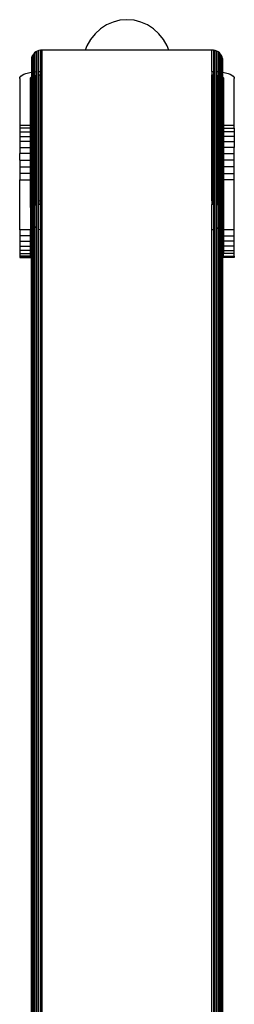
# Model space of a CAD drawing. Units: inches. Extents: x -170 to 505, y -568 to 173.
# Drawn here: x 164 to 174, y -150 to -104 of the extents above; entities that cross this region are included whole.
import ezdxf

# ---------------------------------------------------------------- set-up
doc = ezdxf.new("R2010")
doc.units = ezdxf.units.IN
doc.header["$MEASUREMENT"] = 0

msp = doc.modelspace()

# ---------------------------------------------------------------- linework, layer by layer
for p, q in [((168.594, -103.94), (168.271, -104.022)), ((168.926, -103.912), (168.594, -103.94)), ((169.258, -103.94), (168.926, -103.912)), ((169.581, -104.022), (169.258, -103.94)), ((167.68, -104.343), (167.427, -104.573)), ((167.964, -104.158), (167.68, -104.343)), ((168.271, -104.022), (167.964, -104.158)), ((169.889, -104.158), (169.581, -104.022)), ((170.172, -104.343), (169.889, -104.158)), ((170.425, -104.573), (170.172, -104.343)), ((167.211, -104.842), (167.037, -105.144)), ((167.427, -104.573), (167.211, -104.842)), ((170.641, -104.842), (170.425, -104.573)), ((170.815, -105.144), (170.641, -104.842)), ((164.772, -105.365), (164.699, -105.393)), ((164.848, -105.348), (164.772, -105.365)), ((164.772, -106.35), (164.772, -105.365)), ((164.926, -105.342), (164.848, -105.348)), ((164.848, -105.348), (164.848, -106.348)), ((164.926, -185.494), (164.926, -105.342)), ((166.96, -105.342), (164.926, -105.342)), ((167.037, -105.144), (166.96, -105.342)), ((170.892, -105.342), (166.96, -105.342)), ((170.892, -105.342), (170.815, -105.144)), ((172.926, -105.342), (170.892, -105.342)), ((173.004, -105.348), (172.926, -105.342)), ((172.926, -106.347), (172.926, -105.342)), ((173.081, -105.365), (173.004, -105.348)), ((173.004, -105.348), (173.004, -106.348)), ((173.153, -105.393), (173.081, -105.365)), ((173.081, -106.35), (173.081, -105.365)), ((164.432, -105.739), (164.426, -105.812)), ((164.426, -105.812), (164.426, -106.384)), ((164.451, -105.667), (164.432, -105.739)), ((164.432, -105.739), (164.432, -106.383)), ((164.481, -105.599), (164.451, -105.667)), ((164.451, -106.38), (164.451, -105.667)), ((164.522, -105.536), (164.481, -105.599)), ((164.481, -106.376), (164.481, -105.599)), ((164.573, -105.48), (164.522, -105.536)), ((164.522, -105.536), (164.522, -106.37)), ((164.632, -105.432), (164.573, -105.48)), ((164.573, -106.363), (164.573, -105.48)), ((164.699, -105.393), (164.632, -105.432)), ((164.632, -105.432), (164.632, -106.358)), ((164.699, -106.353), (164.699, -105.393)), ((173.22, -105.432), (173.153, -105.393)), ((173.153, -106.353), (173.153, -105.393)), ((173.28, -105.48), (173.22, -105.432)), ((173.22, -105.432), (173.22, -106.358)), ((173.331, -105.536), (173.28, -105.48)), ((173.28, -106.363), (173.28, -105.48)), ((173.372, -105.599), (173.331, -105.536)), ((173.331, -105.536), (173.331, -106.37)), ((173.402, -105.667), (173.372, -105.599)), ((173.372, -106.376), (173.372, -105.599)), ((173.42, -105.739), (173.402, -105.667)), ((173.402, -106.38), (173.402, -105.667)), ((173.426, -105.812), (173.42, -105.739)), ((173.42, -105.739), (173.42, -106.383)), ((173.426, -106.384), (173.426, -105.812)), ((163.876, -106.688), (163.888, -106.634)), ((163.876, -106.688), (163.876, -108.901)), ((163.888, -106.634), (163.925, -106.582)), ((163.925, -106.582), (163.985, -106.533)), ((163.985, -106.533), (164.067, -106.487)), ((164.067, -106.487), (164.169, -106.447)), ((164.169, -106.447), (164.288, -106.412)), ((164.288, -106.412), (164.422, -106.384)), ((164.376, -106.688), (164.382, -106.661)), ((164.376, -106.688), (164.376, -108.901)), ((164.382, -106.661), (164.401, -106.635)), ((164.382, -112.504), (164.382, -106.661)), ((164.401, -106.635), (164.422, -106.617)), ((164.401, -112.5), (164.401, -106.635)), ((164.422, -106.384), (164.426, -106.384)), ((164.422, -106.617), (164.426, -106.614)), ((164.422, -106.617), (164.422, -112.496)), ((164.426, -106.384), (164.432, -106.383)), ((164.426, -106.384), (164.426, -106.614)), ((164.426, -106.614), (164.431, -106.61)), ((164.426, -106.614), (164.426, -112.495)), ((164.432, -106.383), (164.431, -106.61)), ((164.431, -106.61), (164.451, -106.599)), ((164.432, -112.494), (164.431, -106.61)), ((164.432, -106.383), (164.451, -106.38)), ((164.451, -106.38), (164.481, -106.376)), ((164.451, -106.599), (164.451, -106.38)), ((164.451, -106.599), (164.472, -106.587)), ((164.451, -112.492), (164.451, -106.599)), ((164.472, -106.587), (164.481, -106.584)), ((164.472, -112.489), (164.472, -106.587)), ((164.481, -106.376), (164.522, -106.37)), ((164.481, -106.584), (164.481, -106.376)), ((164.481, -106.584), (164.522, -106.568)), ((164.481, -112.487), (164.481, -106.584)), ((164.522, -106.37), (164.522, -106.568)), ((164.522, -112.482), (164.522, -106.568)), ((164.573, -106.363), (164.632, -106.358)), ((164.573, -106.553), (164.573, -106.363)), ((164.573, -106.553), (164.582, -106.55)), ((164.573, -112.475), (164.573, -106.553)), ((164.582, -106.55), (164.632, -106.539)), ((164.582, -112.474), (164.582, -106.55)), ((164.632, -106.358), (164.699, -106.353)), ((164.632, -106.358), (164.632, -106.539)), ((164.632, -106.539), (164.649, -106.536)), ((164.632, -106.539), (164.632, -112.47)), ((164.649, -106.536), (164.699, -106.529)), ((164.649, -112.469), (164.649, -106.536)), ((164.699, -106.529), (164.699, -106.353)), ((164.699, -112.465), (164.699, -106.529)), ((164.772, -106.35), (164.848, -106.348)), ((164.772, -106.522), (164.772, -106.35)), ((164.772, -106.522), (164.798, -106.519)), ((164.772, -112.461), (164.772, -106.522)), ((164.798, -106.519), (164.848, -106.518)), ((164.798, -112.461), (164.798, -106.519)), ((164.848, -106.348), (164.848, -106.518)), ((164.848, -106.518), (164.848, -112.459)), ((172.926, -106.347), (172.976, -106.347)), ((172.926, -106.347), (172.926, -106.517)), ((172.926, -106.517), (172.976, -106.517)), ((172.926, -112.459), (172.926, -106.517)), ((172.976, -106.347), (173.004, -106.348)), ((172.976, -112.459), (172.976, -106.517)), ((172.976, -106.517), (173.004, -106.518)), ((173.004, -106.348), (173.081, -106.35)), ((173.004, -106.348), (173.004, -106.518)), ((173.004, -106.518), (173.054, -106.519)), ((173.004, -106.518), (173.004, -112.459)), ((173.054, -106.519), (173.081, -106.522)), ((173.054, -106.519), (173.054, -112.461)), ((173.081, -106.522), (173.081, -106.35)), ((173.081, -112.461), (173.081, -106.522)), ((173.153, -106.353), (173.22, -106.358)), ((173.153, -106.529), (173.153, -106.353)), ((173.153, -106.529), (173.203, -106.536)), ((173.153, -112.465), (173.153, -106.529)), ((173.203, -106.536), (173.22, -106.539)), ((173.203, -106.536), (173.203, -112.469)), ((173.22, -106.358), (173.22, -106.539)), ((173.22, -106.539), (173.22, -112.47)), ((173.28, -106.363), (173.285, -106.364)), ((173.28, -106.553), (173.28, -106.363)), ((173.28, -106.553), (173.285, -106.554)), ((173.28, -112.475), (173.28, -106.553)), ((173.285, -106.364), (173.331, -106.37)), ((173.285, -112.475), (173.285, -106.554)), ((173.285, -106.554), (173.33, -106.567)), ((173.331, -106.37), (173.33, -106.567)), ((173.33, -106.567), (173.372, -106.584)), ((173.33, -106.567), (173.331, -112.482)), ((173.331, -106.37), (173.372, -106.376)), ((173.371, -112.487), (173.372, -106.584)), ((173.372, -106.376), (173.402, -106.38)), ((173.372, -106.584), (173.372, -106.376)), ((173.372, -106.584), (173.381, -106.587)), ((173.381, -106.587), (173.402, -106.599)), ((173.381, -106.587), (173.381, -112.489)), ((173.402, -106.38), (173.42, -106.383)), ((173.402, -106.599), (173.402, -106.38)), ((173.402, -106.599), (173.422, -106.61)), ((173.402, -112.492), (173.402, -106.599)), ((173.42, -106.383), (173.426, -106.384)), ((173.42, -106.383), (173.422, -106.61)), ((173.422, -106.61), (173.426, -106.614)), ((173.422, -106.61), (173.422, -112.495)), ((173.426, -106.384), (173.43, -106.384)), ((173.426, -106.384), (173.426, -106.614)), ((173.426, -106.614), (173.452, -106.635)), ((173.426, -112.726), (173.426, -106.614)), ((173.43, -106.384), (173.564, -106.412)), ((173.452, -106.635), (173.47, -106.661)), ((173.452, -106.635), (173.452, -112.5)), ((173.47, -106.661), (173.476, -106.688)), ((173.47, -106.661), (173.47, -112.504)), ((173.476, -108.901), (173.476, -106.688)), ((173.564, -106.412), (173.683, -106.447)), ((173.683, -106.447), (173.785, -106.487)), ((173.785, -106.487), (173.867, -106.533)), ((173.867, -106.533), (173.927, -106.582)), ((173.927, -106.582), (173.964, -106.634)), ((173.964, -106.634), (173.976, -106.688)), ((173.976, -108.901), (173.976, -106.688)), ((164.376, -108.901), (163.876, -108.901)), ((163.876, -108.901), (163.876, -109.031)), ((163.876, -109.031), (163.876, -109.203)), ((164.376, -109.031), (163.876, -109.031)), ((164.376, -108.901), (164.376, -109.031)), ((164.376, -109.031), (164.376, -109.203)), ((173.976, -108.901), (173.476, -108.901)), ((173.476, -109.031), (173.476, -108.901)), ((173.476, -109.031), (173.976, -109.031)), ((173.476, -109.203), (173.476, -109.031)), ((173.976, -109.031), (173.976, -108.901)), ((173.976, -109.031), (173.976, -109.203)), ((163.876, -109.203), (164.376, -109.203)), ((163.876, -109.203), (163.876, -109.415)), ((163.876, -109.415), (164.376, -109.415)), ((163.876, -109.415), (163.876, -109.66)), ((164.376, -109.203), (164.376, -109.415)), ((164.376, -109.415), (164.376, -109.66)), ((173.976, -109.203), (173.476, -109.203)), ((173.476, -109.415), (173.476, -109.203)), ((173.976, -109.415), (173.476, -109.415)), ((173.476, -109.661), (173.476, -109.415)), ((173.976, -109.203), (173.976, -109.415)), ((173.976, -109.415), (173.976, -109.661)), ((163.876, -109.66), (163.876, -109.933)), ((164.376, -109.66), (163.876, -109.66)), ((163.876, -109.933), (164.376, -109.933)), ((163.876, -109.933), (163.876, -110.227)), ((164.376, -109.66), (164.376, -109.933)), ((164.376, -109.933), (164.376, -110.227)), ((173.476, -109.661), (173.976, -109.661)), ((173.476, -109.933), (173.476, -109.661)), ((173.476, -110.227), (173.476, -109.933)), ((173.976, -109.933), (173.476, -109.933)), ((173.976, -109.661), (173.976, -109.933)), ((173.976, -110.227), (173.976, -109.933)), ((164.376, -110.227), (163.876, -110.227)), ((163.876, -110.534), (163.876, -110.227)), ((164.376, -110.534), (164.376, -110.227)), ((173.476, -110.534), (173.476, -110.227)), ((173.476, -110.227), (173.976, -110.227)), ((173.976, -110.534), (173.976, -110.227)), ((163.876, -110.534), (164.376, -110.534)), ((163.876, -110.534), (163.876, -110.848)), ((163.876, -110.848), (164.376, -110.848)), ((163.876, -110.848), (163.876, -111.16)), ((164.376, -110.848), (164.376, -110.534)), ((164.376, -111.16), (164.376, -110.848)), ((173.476, -110.848), (173.476, -110.534)), ((173.976, -110.534), (173.476, -110.534)), ((173.476, -111.16), (173.476, -110.848)), ((173.976, -110.848), (173.476, -110.848)), ((173.976, -110.848), (173.976, -110.534)), ((173.976, -111.16), (173.976, -110.848)), ((164.376, -111.16), (163.876, -111.16)), ((163.876, -111.16), (163.876, -111.463)), ((164.376, -111.16), (164.376, -111.462)), ((173.476, -111.462), (173.476, -111.16)), ((173.476, -111.16), (173.976, -111.16)), ((173.976, -111.462), (173.976, -111.16)), ((163.876, -111.463), (164.376, -111.462)), ((163.876, -113.813), (163.876, -111.463)), ((164.376, -112.505), (164.376, -111.462)), ((173.976, -111.462), (173.476, -111.462)), ((173.476, -111.462), (173.476, -112.505)), ((173.976, -113.813), (173.976, -111.462)), ((164.382, -112.504), (164.376, -112.505)), ((164.376, -112.505), (164.376, -112.799)), ((164.382, -112.773), (164.376, -112.799)), ((164.376, -112.799), (164.376, -113.813)), ((164.401, -112.5), (164.382, -112.504)), ((164.382, -112.773), (164.382, -112.504)), ((164.401, -112.747), (164.382, -112.773)), ((164.422, -112.496), (164.401, -112.5)), ((164.401, -112.747), (164.401, -112.5)), ((164.426, -112.726), (164.401, -112.747)), ((164.426, -112.495), (164.422, -112.496)), ((164.432, -112.494), (164.426, -112.495)), ((164.426, -112.495), (164.426, -112.726)), ((164.431, -112.722), (164.426, -112.726)), ((164.426, -112.726), (164.426, -113.334)), ((164.431, -112.722), (164.432, -112.494)), ((164.451, -112.711), (164.431, -112.722)), ((164.431, -112.722), (164.432, -113.408)), ((164.451, -112.492), (164.432, -112.494)), ((164.472, -112.489), (164.451, -112.492)), ((164.451, -112.711), (164.451, -112.492)), ((164.472, -112.699), (164.451, -112.711)), ((164.451, -113.479), (164.451, -112.711)), ((164.481, -112.487), (164.472, -112.489)), ((164.472, -112.699), (164.472, -112.489)), ((164.481, -112.695), (164.472, -112.699)), ((164.522, -112.482), (164.481, -112.487)), ((164.481, -112.695), (164.481, -112.487)), ((164.522, -112.679), (164.481, -112.695)), ((164.481, -113.547), (164.481, -112.695)), ((164.522, -112.679), (164.522, -112.482)), ((164.522, -112.679), (164.522, -113.61)), ((164.582, -112.474), (164.573, -112.475)), ((164.573, -112.664), (164.573, -112.475)), ((164.582, -112.661), (164.573, -112.664)), ((164.573, -113.666), (164.573, -112.664)), ((164.632, -112.47), (164.582, -112.474)), ((164.582, -112.661), (164.582, -112.474)), ((164.632, -112.651), (164.582, -112.661)), ((164.649, -112.469), (164.632, -112.47)), ((164.632, -112.47), (164.632, -112.651)), ((164.649, -112.647), (164.632, -112.651)), ((164.632, -112.651), (164.632, -113.714)), ((164.699, -112.465), (164.649, -112.469)), ((164.649, -112.647), (164.649, -112.469)), ((164.699, -112.64), (164.649, -112.647)), ((164.699, -112.64), (164.699, -112.465)), ((164.699, -113.753), (164.699, -112.64)), ((164.798, -112.461), (164.772, -112.461)), ((164.772, -112.633), (164.772, -112.461)), ((164.798, -112.631), (164.772, -112.633)), ((164.772, -113.781), (164.772, -112.633)), ((164.848, -112.459), (164.798, -112.461)), ((164.798, -112.631), (164.798, -112.461)), ((164.848, -112.63), (164.798, -112.631)), ((164.848, -112.459), (164.848, -112.63)), ((164.848, -112.63), (164.848, -113.798)), ((172.926, -112.459), (172.976, -112.459)), ((172.926, -112.459), (172.926, -112.629)), ((172.976, -112.629), (172.926, -112.629)), ((172.926, -113.804), (172.926, -112.629)), ((173.004, -112.459), (172.976, -112.459)), ((172.976, -112.459), (172.976, -112.629)), ((173.004, -112.63), (172.976, -112.629)), ((173.054, -112.461), (173.004, -112.459)), ((173.004, -112.459), (173.004, -112.63)), ((173.054, -112.631), (173.004, -112.63)), ((173.004, -112.63), (173.004, -113.798)), ((173.054, -112.461), (173.054, -112.631)), ((173.081, -112.461), (173.054, -112.461)), ((173.081, -112.633), (173.054, -112.631)), ((173.081, -112.633), (173.081, -112.461)), ((173.081, -113.781), (173.081, -112.633)), ((173.203, -112.469), (173.153, -112.465)), ((173.153, -112.64), (173.153, -112.465)), ((173.203, -112.647), (173.153, -112.64)), ((173.153, -113.753), (173.153, -112.64)), ((173.22, -112.47), (173.203, -112.469)), ((173.203, -112.469), (173.203, -112.647)), ((173.22, -112.651), (173.203, -112.647)), ((173.22, -112.47), (173.22, -112.651)), ((173.22, -112.651), (173.22, -113.714)), ((173.285, -112.475), (173.28, -112.475)), ((173.28, -112.664), (173.28, -112.475)), ((173.33, -112.679), (173.28, -112.664)), ((173.28, -113.666), (173.28, -112.664)), ((173.331, -112.482), (173.285, -112.475)), ((173.331, -112.482), (173.33, -112.679)), ((173.371, -112.695), (173.33, -112.679)), ((173.33, -112.679), (173.331, -113.61)), ((173.371, -112.487), (173.331, -112.482)), ((173.381, -112.489), (173.371, -112.487)), ((173.371, -112.695), (173.371, -112.487)), ((173.381, -112.699), (173.371, -112.695)), ((173.372, -113.547), (173.371, -112.695)), ((173.381, -112.489), (173.381, -112.699)), ((173.402, -112.492), (173.381, -112.489)), ((173.402, -112.711), (173.381, -112.699)), ((173.422, -112.495), (173.402, -112.492)), ((173.402, -112.711), (173.402, -112.492)), ((173.422, -112.722), (173.402, -112.711)), ((173.402, -113.479), (173.402, -112.711)), ((173.422, -112.722), (173.42, -113.408)), ((173.422, -112.495), (173.422, -112.722)), ((173.426, -112.726), (173.422, -112.722)), ((173.426, -113.334), (173.426, -112.726)), ((173.452, -112.747), (173.426, -112.726)), ((173.47, -112.504), (173.452, -112.5)), ((173.452, -112.5), (173.452, -112.747)), ((173.47, -112.773), (173.452, -112.747)), ((173.476, -112.505), (173.47, -112.504)), ((173.47, -112.504), (173.47, -112.773)), ((173.476, -112.79), (173.47, -112.773)), ((173.476, -112.79), (173.476, -112.505)), ((173.476, -112.79), (173.476, -113.813)), ((164.426, -113.334), (164.432, -113.408)), ((164.426, -182.074), (164.426, -113.334)), ((164.432, -113.408), (164.451, -113.479)), ((164.432, -113.408), (164.432, -182.069)), ((164.451, -113.479), (164.481, -113.547)), ((164.451, -182.053), (164.451, -113.479)), ((164.481, -113.547), (164.522, -113.61)), ((164.481, -182.028), (164.481, -113.547)), ((164.522, -113.61), (164.522, -181.998)), ((164.573, -113.666), (164.632, -113.714)), ((164.573, -181.964), (164.573, -113.666)), ((164.632, -113.714), (164.699, -113.753)), ((164.632, -113.714), (164.632, -181.93)), ((173.153, -113.753), (173.22, -113.714)), ((173.22, -113.714), (173.22, -181.46)), ((173.28, -113.666), (173.331, -113.61)), ((173.28, -181.494), (173.28, -113.666)), ((173.331, -113.61), (173.323, -181.522)), ((173.331, -113.61), (173.372, -113.547)), ((173.331, -113.61), (173.331, -181.528)), ((173.369, -181.557), (173.372, -113.547)), ((173.372, -113.547), (173.402, -113.479)), ((173.402, -113.479), (173.42, -113.408)), ((173.402, -181.583), (173.402, -113.479)), ((173.42, -113.408), (173.426, -113.334)), ((173.42, -113.408), (173.42, -181.599)), ((173.426, -113.334), (173.426, -181.604)), ((164.376, -113.813), (163.876, -113.813)), ((163.876, -113.813), (163.876, -114.099)), ((163.876, -114.099), (163.876, -114.361)), ((164.376, -114.099), (163.876, -114.099)), ((164.376, -114.099), (164.376, -113.813)), ((164.376, -114.361), (164.376, -114.099)), ((164.699, -181.897), (164.699, -113.753)), ((164.772, -113.781), (164.848, -113.798)), ((164.772, -181.867), (164.772, -113.781)), ((164.848, -113.798), (164.848, -181.843)), ((172.926, -113.804), (173.004, -113.798)), ((172.926, -181.355), (172.926, -113.804)), ((173.004, -113.798), (173.081, -113.781)), ((173.004, -113.798), (173.004, -181.372)), ((173.081, -181.397), (173.081, -113.781)), ((173.153, -181.427), (173.153, -113.753)), ((173.976, -113.813), (173.476, -113.813)), ((173.476, -113.813), (173.476, -114.099)), ((173.476, -114.099), (173.976, -114.099)), ((173.476, -114.099), (173.476, -114.361)), ((173.976, -114.099), (173.976, -113.813)), ((173.976, -114.361), (173.976, -114.099)), ((163.876, -114.361), (164.376, -114.361)), ((163.876, -114.361), (163.876, -114.592)), ((163.876, -114.592), (164.376, -114.592)), ((163.876, -114.592), (163.876, -114.788)), ((164.376, -114.592), (164.376, -114.361)), ((164.376, -114.788), (164.376, -114.592)), ((173.976, -114.361), (173.476, -114.361)), ((173.476, -114.361), (173.476, -114.592)), ((173.976, -114.592), (173.476, -114.592)), ((173.476, -114.592), (173.476, -114.788)), ((173.976, -114.592), (173.976, -114.361)), ((173.976, -114.788), (173.976, -114.592)), ((163.876, -114.788), (163.876, -114.943)), ((164.376, -114.788), (163.876, -114.788)), ((163.876, -114.943), (164.376, -114.943)), ((163.876, -114.943), (163.876, -115.054)), ((164.376, -115.054), (163.876, -115.054)), ((163.876, -115.054), (163.876, -115.096)), ((164.376, -115.096), (163.876, -115.096)), ((163.876, -115.096), (163.876, -115.117)), ((163.876, -115.117), (164.376, -115.117)), ((163.876, -115.117), (163.876, -115.131)), ((163.876, -115.131), (164.376, -115.131)), ((164.376, -114.943), (164.376, -114.788)), ((164.376, -115.054), (164.376, -114.943)), ((164.376, -115.096), (164.376, -115.054)), ((164.376, -115.117), (164.376, -115.096)), ((164.376, -115.131), (164.376, -115.117)), ((173.476, -114.788), (173.976, -114.788)), ((173.476, -114.788), (173.476, -114.943)), ((173.976, -114.943), (173.476, -114.943)), ((173.476, -115.054), (173.476, -114.943)), ((173.476, -115.054), (173.976, -115.054)), ((173.476, -115.096), (173.476, -115.054)), ((173.476, -115.096), (173.976, -115.096)), ((173.476, -115.117), (173.476, -115.096)), ((173.976, -115.117), (173.476, -115.117)), ((173.476, -115.117), (173.476, -115.131)), ((173.976, -115.131), (173.476, -115.131)), ((173.976, -114.943), (173.976, -114.788)), ((173.976, -115.054), (173.976, -114.943)), ((173.976, -115.054), (173.976, -115.096)), ((173.976, -115.096), (173.976, -115.117)), ((173.976, -115.131), (173.976, -115.117))]:
    msp.add_line(p, q)

doc.saveas('drawing.dxf')
